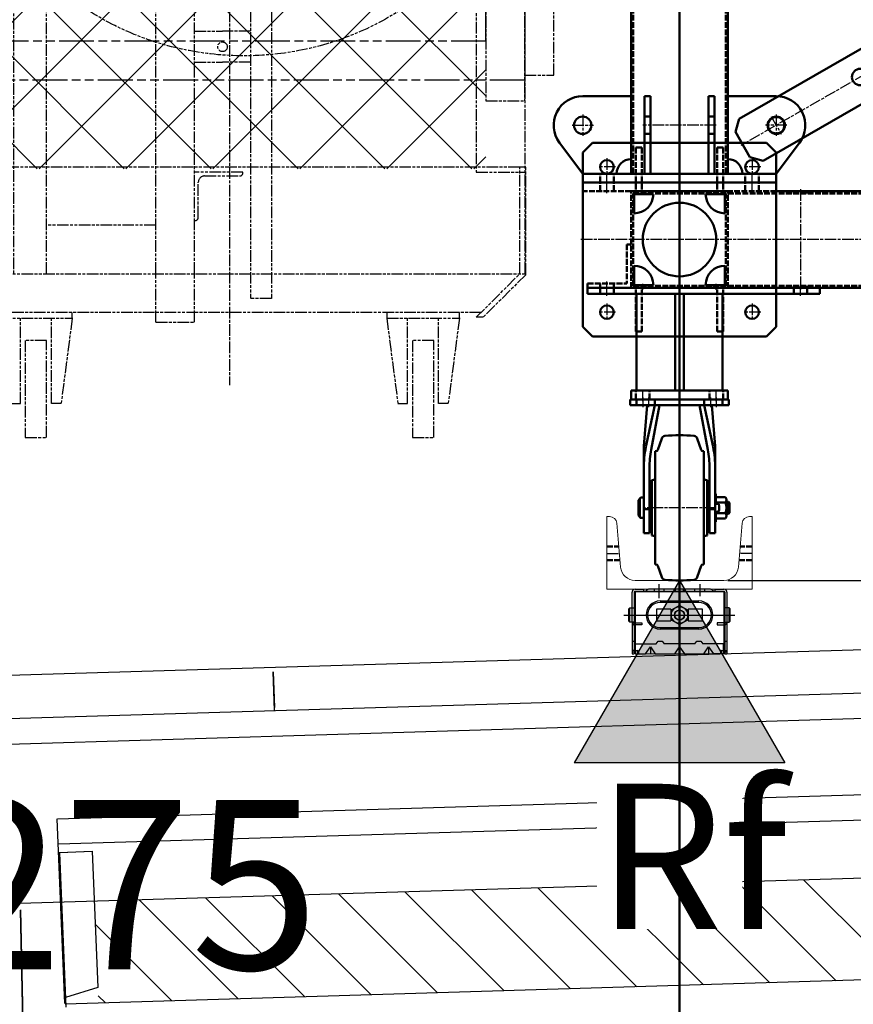
# Model space of a CAD drawing. Units: millimetres. Extents: x 489192 to 569586, y -109903 to -32420.
# Drawn here: x 508132 to 508993, y -55698 to -54681 of the extents above; entities that cross this region are included whole.
import ezdxf

# ---------------------------------------------------------------- set-up
doc = ezdxf.new("R2010")
doc.units = ezdxf.units.MM
for name, pattern in [('AM_ISO02W050', [7.5, 6, -1.5]), ('AM_ISO08W050', [18, 12, -1.5, 3, -1.5]), ('AM_ISO09W050', [22.5, 12, -1.5, 3, -1.5, 3, -1.5]), ('CENTER', [7, 4, -1, 1, -1]), ('HIDDEN', [9.525, 6.35, -3.175])]:
    doc.linetypes.add(name, pattern=pattern)
for name, color, linetype in [('0 CEN', 6, 'CENTER'), ('0 HID', 11, 'HIDDEN'), ('012', 5, 'Continuous'), ('018', 5, 'Continuous'), ('019', 5, 'Continuous'), ('020', 5, 'Continuous'), ('027', 5, 'Continuous'), ('037', 4, 'Continuous'), ('SCREW', 4, 'Continuous'), ('取付金具A', 1, 'Continuous'), ('受け金具', 3, 'Continuous'), ('連結金具', 7, 'Continuous')]:
    doc.layers.add(name, color=color, linetype=linetype)
for name, color, linetype, lineweight in [('AM_0N', 7, 'Continuous', 50), ('AM_11N', 6, 'AM_ISO09W050', 25), ('AM_3N', 5, 'AM_ISO02W050', 50), ('AM_4', 3, 'Continuous', 25), ('AM_5', 3, 'Continuous', 25), ('AM_6', 4, 'Continuous', 25), ('AM_7N', 1, 'AM_ISO08W050', 25), ('AM_9N', 9, 'Continuous', 18)]:
    doc.layers.add(name, color=color, linetype=linetype, lineweight=lineweight)
doc.styles.get("Standard").update_dxf_attribs({"font": 'ISOCP.SHX', "bigfont": 'EXTFONT.SHX'})
doc.dimstyles.new('AM_JIS$0', dxfattribs={"dimscale": 0, "dimtxt": 3.5, "dimasz": 3, "dimexe": 1, "dimexo": 1, "dimgap": 1.5, "dimtad": 3, "dimdsep": 46, "dimtxsty": 'Standard', "dimblk": 'OPEN30', "dimcen": 0, "dimclrd": 3, "dimclre": 3, "dimclrt": 4, "dimadec": 0, "dimazin": 2, "dimtp": 0.1, "dimtm": 0.1, "dimtfac": 0.71, "dimtmove": 0, "dimatfit": 3, "dimldrblk": 'OPEN30', "dimfxl": 1, "dimlwd": -1, "dimlwe": -1, "dimarcsym": 0})

# ---------------------------------------------------------------- blocks, each defined once
blk = doc.blocks.new('躯体断面1')
at = {"layer": '012', "color": 252, "linetype": 'CENTER'}
blk.add_line((508813.586, -53248), (508813.586, -91276.483), dxfattribs=at)
at = {"layer": '018', "color": 252, "linetype": 'Continuous'}
for p, q in [((507561.557, -55374.919), (530613.586, -54683.358)), ((530613.586, -54831.705), (508170.888, -55506.74)), ((530613.586, -54857.717), (508171.96, -55532.719)), ((508393.747, -55354.571), (508395.022, -55391.549)), ((508395.126, -55394.547), (508393.747, -55354.571))]:
    blk.add_line(p, q, dxfattribs=at)
at = {"layer": '019', "color": 252, "linetype": 'Continuous'}
for p, q in [((530613.586, -54726.658), (507845.348, -55411.484)), ((507846.129, -55437.472), (530613.586, -54752.67)), ((530613.586, -54917.744), (507905.77, -55600.753))]:
    blk.add_line(p, q, dxfattribs=at)
at = {"layer": '020', "color": 252, "linetype": 'Continuous'}
for p, q in [((530613.586, -55022.792), (508178.765, -55697.589)), ((508178.476, -55697.209), (508170.599, -55506.359))]:
    blk.add_line(p, q, dxfattribs=at)
at = {"layer": '027', "color": 252, "linetype": 'Continuous'}
for p, q in [((508172.851, -55541.06), (508206.849, -55539.662)), ((508172.851, -55541.06), (508179.559, -55700.912)), ((508206.86, -55540.142), (508173.402, -55541.528)), ((508180.028, -55700.422), (508173.402, -55541.528)), ((508206.849, -55539.662), (508212.722, -55680.388)), ((508132.379, -55600.871), (508134.843, -55714.485)), ((508132.848, -55600.381), (508135.312, -55713.994)), ((508212.722, -55680.388), (508179.102, -55690.899))]:
    blk.add_line(p, q, dxfattribs=at)
at = {"layer": '037', "color": 252, "linetype": 'Continuous'}
for p, q in [((508736.243, -55575.774), (508838.223, -55677.754)), ((508804.889, -55573.709), (508906.869, -55675.689)), ((508873.535, -55571.644), (508975.515, -55673.624)), ((508942.181, -55569.58), (509044.161, -55671.56)), ((508393.014, -55586.097), (508494.994, -55688.078)), ((508461.66, -55584.033), (508563.64, -55686.013)), ((508530.306, -55581.968), (508632.286, -55683.948)), ((508598.951, -55579.903), (508700.932, -55681.883)), ((508667.597, -55577.839), (508769.578, -55679.819)), ((508255.722, -55590.227), (508357.702, -55692.207)), ((508324.368, -55588.162), (508426.348, -55690.142)), ((508210.002, -55615.218), (508289.056, -55694.272)), ((508213.082, -55689.008), (508220.41, -55696.337))]:
    blk.add_line(p, q, dxfattribs=at)
blk = doc.blocks.new('C-150X75X9X12.5')
at = {"color": 0, "linetype": 'ByBlock'}
for p, q in [((0, 150), (0, 0)), ((0, 150), (75, 150)), ((75, 150), (75, 147.3)), ((68.2, 139.8), (22.7, 135.8)), ((9, 120.9), (9, 29.1)), ((22.7, 14.2), (68.2, 10.2)), ((0, 0), (75, 0)), ((75, 2.7), (75, 0))]:
    blk.add_line(p, q, dxfattribs=at)
for centre, radius, start, end in [((67.5, 147.3), 7.5, 275, 0), ((24, 120.9), 15, 95, 180), ((24, 29.1), 15, 180, 265), ((67.5, 2.7), 7.5, 0, 85)]:
    blk.add_arc(centre, radius, start, end, dxfattribs=at)
at = {"layer": 'AM_3N'}
for p, q in [((30, 150), (30, 136.5)), ((44, 150), (44, 137.7)), ((30, 0), (30, 13.5)), ((44, 0), (44, 12.3))]:
    blk.add_line(p, q, dxfattribs=at)
at = {"layer": 'AM_7N'}
for p, q in [((37, 150), (37, 137.1)), ((37, 0), (37, 12.9))]:
    blk.add_line(p, q, dxfattribs=at)
blk = doc.blocks.new('A$C01C6271B')
at = {"layer": 'AM_0N', "color": 0, "linetype": 'ByBlock', "lineweight": -2}
for p, q in [((124, 337), (226, 337)), ((124, 337), (124, 331)), ((226, 337), (226, 331)), ((124, 331), (226, 331)), ((141.5, 331), (138.1, 288.6)), ((149.5, 331), (140.3, 287.8)), ((154.5, 331), (145.8, 285)), ((195.5, 331), (204.2, 285)), ((200.5, 331), (209.7, 287.8)), ((208.5, 331), (211.9, 288.6)), ((152.6, 284.8), (156.6, 296.6)), ((197.4, 284.8), (193.4, 296.6)), ((138, 287), (138, 199)), ((212, 287), (212, 199)), ((150, 167), (150, 283.5)), ((150.7, 283.5), (150, 283.5)), ((199.3, 283.5), (200, 283.5)), ((200, 167), (200, 283.5)), ((144, 266.3), (144, 199)), ((206, 266.3), (206, 199)), ((146.5, 253.7), (150, 254.2)), ((203.5, 253.7), (200, 254.2)), ((146.5, 248.3), (146, 247.8)), ((146, 247.8), (146, 202.2)), ((146.5, 253.7), (146.5, 196.3)), ((203.5, 196.3), (203.5, 253.7)), ((204, 247.8), (203.5, 248.3)), ((204, 202.2), (204, 247.8)), ((127.4, 236), (137.4, 236)), ((137.4, 239.5), (137.4, 229)), ((137.4, 239.5), (138, 239.5)), ((144, 239.5), (146, 239.5)), ((206, 239.5), (204, 239.5)), ((213, 235.5), (215, 235.5)), ((217.5, 233), (215.8, 235.1)), ((216, 234.9), (216, 215.1)), ((123.5, 230.3), (124.5, 231.3)), ((123.5, 230.3), (123.5, 219.7)), ((124.5, 231.3), (124.5, 218.7)), ((124.5, 231.3), (126.4, 231.3)), ((126.4, 233.2), (126.4, 216.8)), ((127.4, 230.5), (137.4, 230.5)), ((134.8, 229), (138, 229)), ((217.5, 233), (217.5, 217)), ((123.5, 219.7), (124.5, 218.7)), ((124.5, 218.7), (126.4, 218.7)), ((127.4, 219.5), (137.4, 219.5)), ((127.4, 214), (137.4, 214)), ((134.8, 221), (138, 221)), ((137.4, 221), (137.4, 210.5)), ((138, 223.5), (144, 223.5)), ((212, 223.5), (206, 223.5)), ((213, 214.5), (215, 214.5)), ((217.5, 217), (215.8, 214.9)), ((137.4, 210.5), (138, 210.5)), ((144, 210.5), (146, 210.5)), ((206, 210.5), (204, 210.5)), ((138, 199), (144, 199)), ((146, 202.2), (146.5, 201.7)), ((146.5, 196.3), (150, 195.8)), ((203.5, 196.3), (200, 195.8)), ((203.5, 201.7), (204, 202.2)), ((212, 199), (206, 199)), ((150, 166.5), (150, 167)), ((150.7, 166.5), (150, 166.5)), ((152.6, 165.2), (156.6, 153.4)), ((197.4, 165.2), (193.4, 153.4)), ((199.3, 166.5), (200, 166.5)), ((200, 166.5), (200, 167))]:
    blk.add_line(p, q, dxfattribs=at)
for centre, radius, start, end in [((160.4, 295.3), 4, 95.7354, 161.0001), ((175, 150), 150, 84.2646, 95.7354), ((189.6, 295.3), 4, 18.9999, 84.2646), ((158, 287), 20, 175.3671, 180), ((244, 265.7), 106, 168.0026, 180), ((244, 266.3), 100, 169.248, 180), ((150.7, 285.5), 2, 270, 340.9999), ((199.3, 285.5), 2, 199, 270), ((106, 266.3), 100, 0, 10.752), ((106, 265.7), 106, 0, 11.9974), ((192, 287), 20, 0, 4.6329), ((130.7, 233.2), 4.26, 139.932, 220.068), ((213, 234.5), 1, 90, 180), ((215, 234.5), 1, 38.9767, 90), ((141.9, 225), 15.5, 159.3345, 200.6655), ((149.4, 225), 15.5, 166.5447, 193.4553), ((134.8, 228.5), 0.5, 90, 166.5447), ((130.7, 216.8), 4.26, 139.932, 220.068), ((134.8, 221.5), 0.5, 193.4553, 270), ((213, 215.5), 1, 180, 270), ((215, 215.5), 1, 270, 321.0233), ((150.7, 164.5), 2, 19.0001, 90), ((199.3, 164.5), 2, 90, 161), ((160.4, 154.7), 4, 198.9999, 264.2646), ((189.6, 154.7), 4, 275.7354, 341.0001), ((175, 300), 150, 264.2646, 275.7354)]:
    blk.add_arc(centre, radius, start, end, dxfattribs=at)
at = {"layer": 'AM_3N'}
for p, q in [((130.5, 337), (130.5, 331)), ((149.5, 337), (149.5, 331)), ((200.5, 337), (200.5, 331)), ((219.5, 337), (219.5, 331))]:
    blk.add_line(p, q, dxfattribs=at)
at = {"layer": 'AM_7N'}
for p, q in [((137, 339), (137, 329)), ((143, 339), (143, 329)), ((175, 339), (175, 145)), ((207, 339), (207, 329)), ((213, 339), (213, 329)), ((138, 225), (212, 225))]:
    blk.add_line(p, q, dxfattribs=at)
blk = doc.blocks.new('G$C74696210')
at = {"layer": 'AM_0N', "color": 0, "linetype": 'ByBlock', "lineweight": -2}
for p, q in [((12, 202), (2, 192)), ((192, 202), (12, 202)), ((192, 202), (202, 192)), ((323, 197), (298, 172)), ((323, 197), (343, 197)), ((343, 2), (343, 202)), ((343, 202), (352, 202)), ((352, 202), (352, 2)), ((2, 192), (2, 12)), ((202, 12), (202, 192)), ((298, 152), (298, 172)), ((55, 149), (55, 129)), ((55, 149), (75, 149)), ((149, 149), (129, 149)), ((149, 149), (149, 129)), ((343, 152), (202, 152)), ((55, 55), (55, 75)), ((149, 55), (149, 75)), ((55, 55), (75, 55)), ((149, 55), (129, 55)), ((202, 52), (343, 52)), ((298, 52), (298, 32)), ((323, 7), (298, 32)), ((2, 12), (12, 2)), ((202, 12), (192, 2)), ((12, 2), (192, 2)), ((323, 7), (343, 7)), ((352, 2), (343, 2))]:
    blk.add_line(p, q, dxfattribs=at)
for centre in [(27, 177), (177, 177), (27, 27), (177, 27)]:
    blk.add_circle(centre, 7, dxfattribs=at)
at = {"layer": 'AM_0N'}
blk.add_circle((102, 102), 38, dxfattribs=at)
at = {"layer": 'AM_0N', "color": 0, "linetype": 'ByBlock', "lineweight": -2}
for centre, radius, start, end in [((343, 152), 15, 90, 180), ((55, 149), 20, 270, 0), ((149, 149), 20, 180, 270), ((55, 55), 20, 0, 90), ((149, 55), 20, 90, 180), ((343, 52), 15, 180, 270)]:
    blk.add_arc(centre, radius, start, end, dxfattribs=at)
at = {"layer": 'AM_3N'}
for p, q in [((57, 197), (63, 197)), ((57, 197), (57, 152)), ((63, 197), (63, 152)), ((147, 197), (141, 197)), ((141, 197), (141, 152)), ((147, 197), (147, 152)), ((352, 184), (343, 184)), ((352, 170), (343, 170)), ((202, 161), (2, 161)), ((20, 152), (20, 161)), ((34, 152), (34, 161)), ((170, 152), (170, 161)), ((184, 152), (184, 161)), ((202, 152), (2, 152)), ((52, 152), (152, 152)), ((52, 152), (152, 152)), ((52, 52), (52, 152)), ((54.3, 149.7), (149.7, 149.7)), ((54.3, 54.3), (54.3, 149.7)), ((149.7, 54.3), (149.7, 149.7)), ((152, 52), (152, 152)), ((152, 149.7), (343, 149.7)), ((220, 149.7), (220, 152)), ((234, 149.7), (234, 152)), ((47.5, 97), (47.5, 56.5)), ((52, 97), (47.5, 97)), ((7, 56.5), (47.5, 56.5)), ((7, 52), (7, 56.5)), ((7, 52), (202, 52)), ((20, 52), (20, 56.5)), ((34, 52), (34, 56.5)), ((54.3, 54.3), (149.7, 54.3)), ((57, 52), (57, 54.3)), ((57, 7), (57, 52)), ((63, 7), (63, 52)), ((71, 52), (71, 54.3)), ((133, 52), (133, 54.3)), ((141, 7), (141, 52)), ((147, 52), (147, 54.3)), ((147, 7), (147, 52)), ((152, 54.3), (343, 54.3)), ((220, 52), (220, 54.3)), ((234, 52), (234, 54.3)), ((352, 34), (343, 34)), ((352, 20), (343, 20)), ((57, 7), (63, 7)), ((147, 7), (141, 7))]:
    blk.add_line(p, q, dxfattribs=at)
at = {"layer": 'AM_7N'}
for p, q in [((102, 204), (102, 0)), ((27, 186), (27, 168)), ((177, 186), (177, 168)), ((36, 177), (18, 177)), ((186, 177), (168, 177)), ((354, 177), (341, 177)), ((27, 150), (27, 163)), ((177, 150), (177, 163)), ((227, 154), (227, 50)), ((354, 102), (0, 102)), ((27, 50), (27, 58.5)), ((64, 50), (64, 56.3)), ((140, 50), (140, 56.3)), ((27, 36), (27, 18)), ((177, 36), (177, 18)), ((36, 27), (18, 27)), ((186, 27), (168, 27)), ((354, 27), (341, 27))]:
    blk.add_line(p, q, dxfattribs=at)
blk = doc.blocks.new('G$C5B8BE3F4')
at = {"layer": 'AM_0N', "color": 0, "linetype": 'ByBlock', "lineweight": -2}
for p, q in [((11, 230), (43, 254)), ((1975, 230), (1943, 254)), ((2, 230), (2, 30)), ((11, 230), (2, 230)), ((11, 30), (11, 230)), ((91, 180), (91, 230)), ((233, 230), (91, 230)), ((233, 230), (243, 220)), ((1895, 180), (1895, 230)), ((1975, 30), (1975, 230)), ((1975, 230), (1984, 230)), ((1984, 230), (1984, 30)), ((243, 40), (243, 220)), ((1975, 180), (11, 180)), ((56, 175), (11, 175)), ((56, 175), (56, 169)), ((56, 169), (11, 169)), ((1895, 166), (1895, 160)), ((1895, 166), (1975, 166)), ((1895, 160), (1975, 160)), ((1895, 94), (1895, 100)), ((1895, 100), (1975, 100)), ((1895, 94), (1975, 94)), ((56, 91), (11, 91)), ((56, 85), (11, 85)), ((56, 85), (56, 91)), ((11, 80), (1975, 80)), ((91, 80), (91, 30)), ((1895, 80), (1895, 30)), ((233, 30), (243, 40)), ((2, 30), (11, 30)), ((11, 30), (43, 6)), ((91, 30), (233, 30)), ((1975, 30), (1943, 6)), ((1984, 30), (1975, 30))]:
    blk.add_line(p, q, dxfattribs=at)
for centre, radius in [((61, 230), 9), ((1925, 230), 9), ((218, 205), 7), ((218, 55), 7), ((61, 30), 9), ((1925, 30), 9)]:
    blk.add_circle(centre, radius, dxfattribs=at)
for centre, radius, start, end in [((61, 230), 30, 0, 126.8699), ((1925, 230), 30, 53.1301, 180), ((11, 180), 15, 0, 90), ((1975, 180), 15, 90, 180), ((11, 80), 15, 270, 0), ((1975, 80), 15, 180, 270), ((61, 30), 30, 233.1301, 0), ((1925, 30), 30, 180, 306.8699)]:
    blk.add_arc(centre, radius, start, end, dxfattribs=at)
at = {"layer": 'AM_3N'}
for p, q in [((43, 220), (53, 230)), ((91, 230), (53, 230)), ((43, 220), (43, 40)), ((2, 212), (11, 212)), ((1984, 212), (1975, 212)), ((2, 198), (11, 198)), ((1984, 198), (1975, 198)), ((11, 177.7), (1975, 177.7)), ((48, 175), (48, 169)), ((48, 175), (93, 175)), ((93, 180), (93, 80)), ((95.3, 177.7), (95.3, 82.3)), ((96, 177), (116, 177)), ((96, 177), (96, 157)), ((190, 177), (170, 177)), ((190, 177), (190, 157)), ((190.7, 177.7), (190.7, 82.3)), ((193, 180), (193, 80)), ((238, 175), (193, 175)), ((238, 175), (238, 169)), ((48, 169), (93, 169)), ((238, 169), (193, 169)), ((273, 166), (193, 166)), ((234, 166), (234, 160)), ((252, 166), (252, 160)), ((273, 160), (273, 166)), ((1916, 166), (1916, 160)), ((1934, 166), (1934, 160)), ((193, 160), (273, 160)), ((96, 83), (96, 103)), ((190, 83), (190, 103)), ((273, 100), (193, 100)), ((193, 94), (273, 94)), ((234, 100), (234, 94)), ((252, 100), (252, 94)), ((273, 94), (273, 100)), ((1916, 100), (1916, 94)), ((1934, 100), (1934, 94)), ((11, 82.3), (1975, 82.3)), ((48, 85), (48, 91)), ((48, 91), (93, 91)), ((48, 85), (93, 85)), ((96, 83), (116, 83)), ((190, 83), (170, 83)), ((238, 91), (193, 91)), ((238, 85), (193, 85)), ((238, 85), (238, 91)), ((2, 62), (11, 62)), ((1984, 62), (1975, 62)), ((2, 48), (11, 48)), ((1984, 48), (1975, 48)), ((43, 40), (53, 30)), ((53, 30), (91, 30))]:
    blk.add_line(p, q, dxfattribs=at)
for centre in [(68, 205), (68, 55)]:
    blk.add_circle(centre, 7, dxfattribs=at)
for centre, start, end in [((96, 177), 270, 0), ((190, 177), 180, 270), ((96, 83), 0, 90), ((190, 83), 90, 180)]:
    blk.add_arc(centre, 20, start, end, dxfattribs=at)
at = {"layer": 'AM_7N'}
for p, q in [((61, 241), (61, 219)), ((1925, 241), (1925, 219)), ((72, 230), (50, 230)), ((143, 232), (143, 28)), ((1914, 230), (1936, 230)), ((68, 214), (68, 196)), ((218, 214), (218, 196)), ((0, 205), (13, 205)), ((59, 205), (77, 205)), ((209, 205), (227, 205)), ((1986, 205), (1973, 205)), ((243, 168), (243, 92)), ((1925, 168), (1925, 92)), ((1986, 130), (0, 130)), ((68, 64), (68, 46)), ((218, 64), (218, 46)), ((0, 55), (13, 55)), ((59, 55), (77, 55)), ((209, 55), (227, 55)), ((1986, 55), (1973, 55)), ((61, 19), (61, 41)), ((1925, 19), (1925, 41)), ((72, 30), (50, 30)), ((1914, 30), (1936, 30))]:
    blk.add_line(p, q, dxfattribs=at)
blk = doc.blocks.new('A$C36082A3A')
at = {"layer": 'AM_0N', "color": 0, "linetype": 'ByBlock', "lineweight": -2}
for p, q in [((12, 50), (1072, 50)), ((1072, 50), (1082, 40)), ((1082, 40), (1082, 10)), ((1072, 0), (1082, 10)), ((1072, 0), (12, 0))]:
    blk.add_line(p, q, dxfattribs=at)
for centre in [(942, 25), (942, 25), (1042, 25)]:
    blk.add_circle(centre, 8.5, dxfattribs=at)
at = {"layer": 'AM_7N'}
for p, q in [((1042, 14.5), (1042, 35.5)), ((0, 25), (1084, 25))]:
    blk.add_line(p, q, dxfattribs=at)
blk = doc.blocks.new('G$C0B209CD2')
at = {"layer": 'AM_0N', "color": 0, "linetype": 'ByBlock', "lineweight": -2}
for p, q in [((2, 240), (2, 0)), ((2, 240), (8, 240)), ((8, 0), (8, 240)), ((108, 45), (108, 145)), ((108, 145), (117, 145)), ((117, 45), (117, 145)), ((117, 45), (117, 145)), ((8, 139.5), (108, 139.5)), ((8, 99.5), (108, 99.5)), ((8, 90.5), (108, 90.5)), ((8, 50.5), (108, 50.5)), ((117, 45), (108, 45)), ((8, 0), (2, 0))]:
    blk.add_line(p, q, dxfattribs=at)
at = {"layer": 'AM_3N'}
for p, q in [((8, 227), (2, 227)), ((8, 213), (2, 213)), ((117, 140), (108, 140)), ((117, 126), (108, 126)), ((117, 64), (108, 64)), ((117, 50), (108, 50)), ((8, 27), (2, 27)), ((8, 13), (2, 13))]:
    blk.add_line(p, q, dxfattribs=at)
at = {"layer": 'AM_7N'}
for p, q in [((10, 220), (0, 220)), ((119, 133), (106, 133)), ((0, 95), (119, 95)), ((119, 57), (106, 57)), ((10, 20), (0, 20))]:
    blk.add_line(p, q, dxfattribs=at)
blk = doc.blocks.new('G$CF225DB0B0')
at = {"layer": 'AM_0N', "rotation": 270}
for name, p in [('G$C5B8BE3F4', (2100, 2404)), ('G$C0B209CD2', (2135, 313))]:
    blk.add_blockref(name, p, dxfattribs=at)
at = {"layer": 'AM_0N', "color": 4, "rotation": 209.8359296635641}
blk.add_blockref('A$C36082A3A', (3221.4, 1019.1), dxfattribs=at)
at = {"layer": 'AM_0N'}
blk.add_blockref('G$C74696210', (2128, 259), dxfattribs=at)
at = {"layer": 'AM_0N', "xscale": -1, "rotation": 359.9999999999999}
blk.add_blockref('A$C01C6271B', (2405, -141), dxfattribs=at)
at = {"layer": 'AM_9N', "color": 5, "xscale": -1, "rotation": 270}
blk.add_blockref('C-150X75X9X12.5', (2155, 0), dxfattribs=at)
blk = doc.blocks.new('FGW-側面 巻取付a')
at = {"color": 0, "linetype": 'ByBlock'}
for p, q in [((53074.2, -31720.9), (53000.2, -31720.9)), ((53000.2, -31720.9), (53000.2, -31770.9)), ((53074.2, -31770.9), (53074.2, -31720.9)), ((53074.2, -31735.9), (53094.2, -31735.9)), ((53094.2, -31735.9), (53094.2, -31755.9)), ((53094.2, -31742.9), (53173.2, -31742.9)), ((53173.2, -31742.9), (53173.2, -31748.9)), ((53094.2, -31755.9), (53074.2, -31755.9)), ((53173.2, -31748.9), (53094.2, -31748.9)), ((53000.2, -31770.9), (53074.2, -31770.9)), ((53012.2, -31770.9), (53012.2, -31814.9)), ((53062.2, -31770.9), (53062.2, -31779.9)), ((53139.2, -31780.9), (53139.2, -31789.9)), ((53194.2, -31780.9), (53139.2, -31780.9)), ((53194.2, -31780.9), (53139.2, -31780.9)), ((53139.2, -31780.9), (53139.2, -31789.9)), ((53194.2, -31789.9), (53194.2, -31780.9)), ((53194.2, -31789.9), (53194.2, -31780.9)), ((53072.2, -31789.9), (53144.2, -31789.9)), ((53139.2, -31789.9), (53194.2, -31789.9)), ((53139.2, -31789.9), (53194.2, -31789.9)), ((53143.3, -31789.9), (53143.3, -32040.9)), ((53168.3, -31789.9), (53168.3, -32040.9)), ((53190, -31789.9), (53190, -32040.9)), ((53037.2, -31839.9), (53168.3, -31839.9)), ((53004.2, -31875.9), (53354.2, -31875.9)), ((53455.1, -31923.9), (53478.3, -31905)), ((53004.2, -31925.9), (53354.2, -31925.9)), ((52874.2, -32940.9), (52874.2, -32005.9)), ((52919.2, -32003.4), (52919.2, -32040.9)), ((52919.2, -32003.4), (52922.4, -32003.4)), ((52922.4, -32003.4), (52922.4, -32037.7)), ((52924.2, -32835.9), (52924.2, -32005.9)), ((53434.2, -32005.9), (53434.2, -32835.9)), ((53484.2, -32005.9), (53484.2, -32940.9)), ((53514.2, -32735.9), (53514.2, -32005.9)), ((52879.2, -32065.9), (52879.2, -32040.9)), ((52879.2, -32040.9), (53234.2, -32040.9)), ((52922.4, -32037.7), (52949.2, -32037.7)), ((52949.2, -32037.7), (52949.2, -32040.9)), ((52983.2, -32119.9), (52983.2, -32038.6)), ((52983.2, -32038.6), (53015.2, -32038.6)), ((53015.2, -32038.6), (53015.2, -32119.9)), ((53234.2, -32040.9), (53234.2, -32406.6)), ((53164.2, -32085.9), (52899.2, -32085.9)), ((52924.2, -32090.9), (53434.2, -32090.9)), ((52979.2, -32399.4), (52979.2, -32097.4)), ((52979.2, -32097.4), (53224.2, -32097.4)), ((53224.2, -32097.4), (53224.2, -32399.4)), ((52993.2, -32106.9), (52993.2, -32119.9)), ((53005.2, -32119.9), (53005.2, -32106.9)), ((53184.2, -32105), (53184.2, -32119.4)), ((53193.2, -32109.4), (53193.2, -32119.4)), ((53205.2, -32119.4), (53205.2, -32109.4)), ((53184.2, -32117.4), (53184.2, -32119.4)), ((53234.2, -32134.4), (53199.2, -32134.4)), ((53209.2, -32356.6), (53209.2, -32134.4)), ((52924.2, -32145.9), (53004.1, -32145.9)), ((53189.3, -32145.9), (53434.2, -32145.9)), ((53144.2, -32357.9), (53149.2, -32352.9)), ((53144.2, -32357.9), (53144.2, -32455.9)), ((53149.2, -32352.9), (53239.2, -32352.9)), ((53164, -32357.4), (53159, -32362.4)), ((53194, -32357.4), (53164, -32357.4)), ((53234.2, -32356.6), (53178, -32356.6)), ((53199, -32362.4), (53194, -32357.4)), ((53239.2, -32352.9), (53244.2, -32357.9)), ((53244.2, -32357.9), (53244.2, -32455.9)), ((53159, -32362.4), (53159, -32481.4)), ((53199, -32481.4), (53199, -32362.4)), ((53138, -32376.6), (52899.2, -32376.6)), ((53168.5, -32381.4), (53168.5, -32386.4)), ((53168.5, -32381.4), (53168.5, -32386.4)), ((53187.5, -32381.4), (53187.5, -32386.4)), ((53187.5, -32381.4), (53187.5, -32386.4)), ((52879.2, -32406.6), (52879.2, -32396.6)), ((53153, -32406.6), (52879.2, -32406.6)), ((52956, -32406.6), (52956, -32940.9)), ((53224.2, -32399.4), (52979.2, -32399.4)), ((52990, -32940.9), (52990, -32406.6)), ((53103, -32940.9), (53103, -32406.6)), ((53143, -32940.9), (53143, -32406.6)), ((53234.2, -32406.6), (53153, -32406.6)), ((53199, -32481.4), (53199, -32406.4)), ((53190.3, -32416.6), (53190.3, -32426.9)), ((53233.3, -32416.6), (53190.3, -32416.6)), ((53233.3, -32416.6), (53233.3, -32426.9)), ((53192, -32435.9), (53200.4, -32457.5)), ((53231.6, -32435.9), (53223.2, -32457.5)), ((53103, -32456.6), (52990, -32456.6)), ((53109.2, -32455.9), (53279.2, -32455.9)), ((53109.2, -32455.9), (53109.2, -32466.9)), ((53200.8, -32459.7), (53200.8, -32466.6)), ((53203.3, -32459.7), (53203.3, -32466.6)), ((53279.2, -32455.9), (53279.2, -32461.9)), ((52924.2, -32460.9), (53434.2, -32460.9)), ((53109.2, -32461.9), (53279.2, -32461.9)), ((53109.2, -32466.9), (53279.2, -32466.9)), ((53201, -32466.6), (53201, -32966.6)), ((53222.7, -32466.6), (53222.7, -32966.6)), ((53279.2, -32466.9), (53279.2, -32461.9)), ((53143, -32486.4), (53194, -32486.4)), ((53159, -32481.4), (53164, -32486.4)), ((53164, -32486.4), (53194, -32486.4)), ((53199, -32481.4), (53194, -32486.4)), ((53199, -32481.4), (53194, -32486.4)), ((53143, -32490.6), (53172, -32490.6)), ((53201, -32490.6), (53172, -32490.6)), ((52924.2, -32515.9), (53434.2, -32515.9)), ((53143, -32522.6), (53172, -32522.6)), ((53201, -32522.6), (53172, -32522.6)), ((53143, -32690.6), (53172, -32690.6)), ((53201, -32690.6), (53172, -32690.6)), ((53143, -32722.6), (53172, -32722.6)), ((53201, -32722.6), (53172, -32722.6)), ((53484.2, -32735.9), (53514.2, -32735.9)), ((53479.2, -32830.9), (52873.2, -32830.9)), ((52873.2, -32941.9), (52873.2, -32830.9)), ((52879.2, -32830.9), (52873.2, -32830.9)), ((52874.2, -32835.9), (52924.2, -32835.9)), ((52879.2, -32940.9), (52879.2, -32830.9)), ((53193, -32835.9), (53143, -32835.9)), ((53193, -32836.9), (53193, -32835.9)), ((53434.2, -32835.9), (53484.2, -32835.9)), ((53479.2, -32940.9), (53479.2, -32830.9)), ((53485.2, -32830.9), (53479.2, -32830.9)), ((53485.2, -32941.9), (53485.2, -32830.9)), ((53153.5, -32839.9), (53190, -32839.9)), ((53147, -32882.9), (53147, -32846.4)), ((53143, -32885.9), (53144, -32885.9)), ((53103, -32890.9), (52990, -32890.9)), ((52873.2, -32941.9), (52917.1, -32985.9)), ((52874.2, -32940.9), (53479.2, -32940.9)), ((52874.2, -32940.9), (53484.2, -32940.9)), ((52924.2, -32985.9), (52879.2, -32940.9)), ((53103, -32990.9), (53103, -32940.9)), ((53143, -32990.9), (53143, -32940.9)), ((53434.2, -32985.9), (53479.2, -32940.9)), ((53485.2, -32941.9), (53441.2, -32985.9)), ((53222.7, -32966.6), (53201, -32966.6)), ((52917.1, -32985.9), (52924.2, -32985.9)), ((53439.2, -32980.9), (52919.2, -32980.9)), ((52941.7, -32980.9), (52941.7, -32986.9)), ((52941.7, -32986.9), (52953.2, -33074.9)), ((52941.7, -32986.9), (53016.7, -32986.9)), ((52963.2, -33074.9), (52963.2, -32986.9)), ((52995.2, -33074.9), (52995.2, -32986.9)), ((53016.7, -32986.9), (53005.2, -33074.9)), ((53016.7, -32986.9), (53016.7, -32980.9)), ((53341.7, -32980.9), (53341.7, -32986.9)), ((53341.7, -32986.9), (53353.2, -33074.9)), ((53341.7, -32986.9), (53416.7, -32986.9)), ((53363.2, -33074.9), (53363.2, -32986.9)), ((53395.2, -33074.9), (53395.2, -32986.9)), ((53416.7, -32986.9), (53405.2, -33074.9)), ((53416.7, -32986.9), (53416.7, -32980.9)), ((53441.2, -32985.9), (53434.2, -32985.9)), ((53103, -32990.9), (53143, -32990.9)), ((52990.2, -33009.9), (52968.2, -33009.9)), ((52968.2, -33009.9), (52968.2, -33109.9)), ((52990.2, -33109.9), (52990.2, -33009.9)), ((53368.2, -33009.9), (53368.2, -33109.9)), ((53390.2, -33009.9), (53368.2, -33009.9)), ((53390.2, -33109.9), (53390.2, -33009.9)), ((52953.2, -33074.9), (52963.2, -33074.9)), ((53005.2, -33074.9), (52995.2, -33074.9)), ((53353.2, -33074.9), (53363.2, -33074.9)), ((53405.2, -33074.9), (53395.2, -33074.9)), ((52968.2, -33109.9), (52990.2, -33109.9)), ((53368.2, -33109.9), (53390.2, -33109.9))]:
    blk.add_line(p, q, dxfattribs=at)
at = {"color": 0, "linetype": 'ByBlock', "ltscale": 3}
for p, q in [((52874.2, -32055.9), (53484.2, -32055.9)), ((52874.2, -32740.9), (52874.2, -32055.9)), ((53484.2, -32055.9), (53484.2, -32740.9)), ((53484.2, -32090.9), (52874.2, -32090.9)), ((52914.2, -32130.9), (52874.2, -32090.9)), ((53484.2, -32090.9), (53444.2, -32130.9)), ((52914.2, -32130.9), (52914.2, -32700.9)), ((53444.2, -32130.9), (52914.2, -32130.9)), ((53444.2, -32700.9), (53444.2, -32130.9)), ((52914.2, -32700.9), (52874.2, -32740.9)), ((53444.2, -32700.9), (52914.2, -32700.9)), ((53484.2, -32740.9), (52874.2, -32740.9))]:
    blk.add_line(p, q, dxfattribs=at)
at = {"color": 0, "linetype": 'ByBlock'}
for centre, radius in [((53099.2, -32229.4), 120), ((52999.2, -32114.4), 5.5), ((53199.2, -32114.4), 5.5), ((53194.2, -32415.9), 300), ((53099.2, -32229.4), 95), ((53099.2, -32229.4), 30), ((53194.2, -32415.9), 124.4), ((53194.2, -32415.9), 87.5), ((53194.2, -32415.9), 24.5), ((53179, -32461.4), 9), ((53181.5, -32461.4), 9), ((53172, -32506.6), 5), ((53172, -32706.6), 5)]:
    blk.add_circle(centre, radius, dxfattribs=at)
for centre, radius, start, end in [((53072.2, -31779.9), 10, 180, 270), ((53037.2, -31814.9), 25, 180, 270), ((53004.2, -32005.9), 130, 90, 180), ((53354.2, -32005.9), 130, 0, 90), ((53354.2, -32005.9), 160, 0, 39.0939), ((53004.2, -32005.9), 80, 90, 180), ((53354.2, -32005.9), 80, 0, 90), ((52899.2, -32065.9), 20, 180, 270), ((53164.2, -32105.9), 20, 0, 90), ((53164.2, -32105.9), 20, 0, 90), ((52999.2, -32106.9), 6, 0, 180), ((53199.2, -32109.4), 6, 359.0197, 180), ((53096.7, -32263.9), 150, 51.8751, 128.1249), ((52999.2, -32119.9), 16, 180, 0), ((52999.2, -32119.9), 6, 180, 0), ((53199.2, -32119.4), 15, 180, 270), ((53199.2, -32119.4), 6, 180, 359.5724), ((53178, -32406.6), 50, 90, 143.1301), ((52899.2, -32396.6), 20, 90, 180), ((53178, -32381.4), 9.5, 0, 180), ((53178, -32381.4), 9.5, 0, 180), ((53178, -32386.4), 9.5, 180, 0), ((53178, -32386.4), 9.5, 180, 0), ((53215.3, -32426.9), 25, 180, 201.2505), ((53208.3, -32426.9), 25, 338.7495, 0), ((53194.8, -32459.7), 6, 0, 21.2505), ((53197.3, -32459.7), 6, 0, 21.2505), ((53153.5, -32846.4), 6.5, 90, 180), ((53190, -32836.9), 3, 270, 0), ((53144, -32882.9), 3, 270, 0)]:
    blk.add_arc(centre, radius, start, end, dxfattribs=at)
for p in [(53099.2, -32229.4), (52917.1, -32985.9), (52919.2, -32980.9), (53016.7, -32986.9), (53416.7, -32986.9)]:
    blk.add_point(p, dxfattribs=at)
at = {"layer": 'AM_7N'}
blk.add_line((53179.2, -31589), (53179.2, -33056.1), dxfattribs=at)
blk = doc.blocks.new('FGW-側面 巻取背面ネット付a')
at = {"linetype": 'ByBlock'}
h = blk.add_hatch(dxfattribs=at)
h.set_pattern_fill('ANSI37', color=0, scale=20, style=0)
h.set_pattern_definition([(135, (42973.5, -36247.23), (44.9013, 44.9013), []), (45, (42973.5, -36247.23), (44.9013, -44.9013), [])])
h.paths.add_polyline_path([(42649, -32832.7), (43179, -32832.7), (43179, -31162.4), (42649, -31162.4)])
at = {"color": 0, "linetype": 'ByBlock'}
for p, q in [((42609, -31122.4), (42609, -32762.4)), ((42609, -31122.4), (43219, -31122.4)), ((42649, -31122.4), (42649, -32762.4)), ((43179, -31122.4), (43179, -32762.4)), ((43219, -31122.4), (43219, -32762.4)), ((42649, -31162.4), (43179, -31162.4)), ((42649, -32762.4), (42609, -32762.4)), ((43179, -32762.4), (43219, -32762.4))]:
    blk.add_line(p, q, dxfattribs=at)
blk.add_blockref('FGW-側面 巻取付a', (-10265.1, 0), dxfattribs=at)
blk = doc.blocks.new('矢印1')
at = {"linetype": 'ByBlock'}
blk.add_hatch(color=0, dxfattribs=at).paths.add_polyline_path([(-310.9, 538.4), (0, 0), (310.9, 538.4)])
at = {"color": 0, "linetype": 'ByBlock'}
for p, q in [((0, 0), (-310.9, 538.4)), ((-310.9, 538.4), (310.9, 538.4)), ((0, 0), (310.9, 538.4))]:
    blk.add_line(p, q, dxfattribs=at)
blk = doc.blocks.new('_Open30')
at = {"color": 0, "linetype": 'ByBlock', "lineweight": -2}
for p, q in [((-1, 0.2679), (0, 0)), ((0, 0), (-1, -0.2679)), ((0, 0), (-1, 0))]:
    blk.add_line(p, q, dxfattribs=at)
blk = doc.blocks.new('*D85')
at = {"layer": 'AM_5', "color": 3, "transparency": 16777216}
for p, q in [((507538.9, -55913.5), (507538.9, -55709.5)), ((508813.6, -56157.3), (508813.6, -55709.5)), ((508663.6, -55759.5), (507688.9, -55759.5))]:
    blk.add_line(p, q, dxfattribs=at)
at = {"layer": 'Defpoints', "color": 0, "transparency": 16777216}
for p in [(507538.9, -55759.5), (507538.9, -55963.5), (508813.6, -56207.3)]:
    blk.add_point(p, dxfattribs=at)
at = {"layer": 'AM_5', "color": 3, "transparency": 16777216, "xscale": 150, "yscale": 150, "zscale": 150, "rotation": 180}
blk.add_blockref('_Open30', (507538.9, -55759.5), dxfattribs=at)
at = {"layer": 'AM_5', "color": 3, "transparency": 16777216, "xscale": 150, "yscale": 150, "zscale": 150}
blk.add_blockref('_Open30', (508813.6, -55759.5), dxfattribs=at)
at = {"layer": 'AM_5', "color": 4, "transparency": 16777216, "insert": (508176.2, -55597), "char_height": 175, "attachment_point": 5, "bg_fill": 3, "box_fill_scale": 1.1, "bg_fill_color": 256, "bg_fill_true_color": 13158600, "bg_fill_transparency": 0}
blk.add_mtext('1275', dxfattribs=at)
blk = doc.blocks.new('ハゼ金具1')
at = {"layer": '0 CEN', "color": 0, "linetype": 'ByBlock', "ltscale": 0.2}
blk.add_line((478823.3, -474596.7), (478823.3, -474582.3), dxfattribs=at)
at = {"layer": '0 CEN', "color": 0, "linetype": 'ByBlock'}
for p, q in [((478844.3, -474582.3), (478844.3, -474660.5)), ((478865.3, -474582.3), (478865.3, -474594.6)), ((478786.9, -474614), (478901.6, -474614))]:
    blk.add_line(p, q, dxfattribs=at)
at = {"layer": '0 HID', "color": 0, "linetype": 'ByBlock', "ltscale": 0.2}
for p, q in [((478818.3, -474589.6), (478818.3, -474587.3)), ((478828.3, -474589.6), (478828.3, -474587.3)), ((478839.3, -474587.3), (478839.3, -474589.6)), ((478840, -474589.6), (478840, -474587.3)), ((478848.5, -474589.6), (478848.5, -474587.3)), ((478849.3, -474587.3), (478849.3, -474589.6)), ((478860.3, -474589.6), (478860.3, -474587.3)), ((478870.3, -474589.6), (478870.3, -474587.3))]:
    blk.add_line(p, q, dxfattribs=at)
at = {"layer": '0 HID', "color": 0, "linetype": 'ByBlock'}
for p, q in [((478795.3, -474621.5), (478795.3, -474606.5)), ((478797.6, -474606.5), (478797.6, -474621.5)), ((478891, -474606.5), (478891, -474621.5)), ((478893.3, -474606.5), (478893.3, -474621.5)), ((478798.5, -474621.9), (478805.3, -474621.9)), ((478805.3, -474624.2), (478798.5, -474624.2)), ((478805.3, -474621.9), (478805.3, -474624.2)), ((478883.3, -474621.9), (478883.3, -474624.2)), ((478890, -474621.9), (478883.3, -474621.9)), ((478883.3, -474624.2), (478890, -474624.2)), ((478798.8, -474643.9), (478820.3, -474643.9)), ((478798.8, -474654.1), (478798.8, -474643.9)), ((478820.3, -474643.9), (478822.3, -474640.9)), ((478822.3, -474640.9), (478826.3, -474640.9)), ((478826.3, -474640.9), (478828.3, -474643.9)), ((478860.3, -474643.9), (478828.3, -474643.9)), ((478860.3, -474643.9), (478862.3, -474640.9)), ((478862.3, -474640.9), (478866.3, -474640.9)), ((478866.3, -474640.9), (478868.3, -474643.9)), ((478889.8, -474643.9), (478868.3, -474643.9)), ((478889.8, -474654.1), (478889.8, -474643.9))]:
    blk.add_line(p, q, dxfattribs=at)
for centre, start, end in [((478797.3, -474652.2), 0, 33.5573), ((478891.3, -474652.2), 146.4427, 180)]:
    blk.add_arc(centre, 1.5, start, end, dxfattribs=at)
at = {"layer": 'SCREW', "color": 0, "linetype": 'ByBlock'}
for p, q in [((478844.3, -474604.2), (478835.8, -474609.1)), ((478835.8, -474609.1), (478835.8, -474618.9)), ((478852.8, -474609.1), (478844.3, -474604.2)), ((478852.8, -474618.9), (478852.8, -474609.1)), ((478835.8, -474618.9), (478844.3, -474623.8)), ((478844.3, -474623.8), (478852.8, -474618.9))]:
    blk.add_line(p, q, dxfattribs=at)
for radius in [8.5, 5]:
    blk.add_circle((478844.3, -474614), radius, dxfattribs=at)
at = {"layer": '取付金具A', "color": 0, "linetype": 'ByBlock'}
for p, q in [((478810.7, -474588), (478809, -474589.6)), ((478876.3, -474587.3), (478812.3, -474587.3)), ((478877.9, -474588), (478879.5, -474589.6)), ((478798.4, -474589.6), (478890.2, -474589.6)), ((478890, -474589.6), (478798.5, -474589.6)), ((478798.5, -474589.6), (478798.5, -474654.1)), ((478793, -474606.5), (478791.9, -474607.5)), ((478791.9, -474620.5), (478791.9, -474607.5)), ((478793, -474606.5), (478798.5, -474606.5)), ((478793, -474621.5), (478793, -474606.5)), ((478835.5, -474608), (478820.5, -474608)), ((478820.5, -474608), (478820.5, -474620)), ((478824.3, -474599.5), (478864.3, -474599.5)), ((478864.3, -474601), (478824.3, -474601)), ((478835.5, -474608), (478835.5, -474620)), ((478868.1, -474608), (478853.1, -474608)), ((478853.1, -474608), (478853.1, -474620)), ((478868.1, -474620), (478868.1, -474608)), ((478895.6, -474606.5), (478890, -474606.5)), ((478896.6, -474607.5), (478895.6, -474606.5)), ((478895.6, -474621.5), (478895.6, -474606.5)), ((478896.6, -474620.5), (478896.6, -474607.5)), ((478793, -474621.5), (478791.9, -474620.5)), ((478798.5, -474621.5), (478793, -474621.5)), ((478820.5, -474620), (478835.5, -474620)), ((478824.3, -474627), (478864.3, -474627)), ((478864.3, -474628.5), (478824.3, -474628.5)), ((478853.1, -474620), (478868.1, -474620)), ((478890, -474621.5), (478895.6, -474621.5)), ((478895.6, -474621.5), (478896.6, -474620.5)), ((478809.3, -474654.1), (478814.3, -474647)), ((478814.3, -474647), (478819.3, -474654.1)), ((478814.3, -474647), (478814.3, -474653.8)), ((478839.3, -474654.1), (478844.3, -474647)), ((478844.3, -474647), (478849.3, -474654.1)), ((478869.3, -474654.1), (478874.3, -474647)), ((478874.3, -474647), (478879.3, -474654.1)), ((478874.3, -474647), (478874.3, -474653.8)), ((478798.5, -474650.7), (478800.5, -474650.7)), ((478798.5, -474654.1), (478800.8, -474654.1)), ((478798.8, -474654.1), (478802, -474654.1)), ((478800.8, -474654.1), (478800.8, -474650.7)), ((478802, -474652.2), (478802, -474654.1)), ((478802, -474654.1), (478809.3, -474654.1)), ((478809.3, -474654.1), (478814.3, -474653.8)), ((478814.3, -474653.8), (478819.3, -474654.1)), ((478819.3, -474654.1), (478839.3, -474654.1)), ((478839.3, -474654.1), (478844.3, -474653.8)), ((478844.3, -474653.8), (478849.3, -474654.1)), ((478849.3, -474654.1), (478869.3, -474654.1)), ((478869.3, -474654.1), (478874.3, -474653.8)), ((478874.3, -474653.8), (478879.3, -474654.1)), ((478886.5, -474654.1), (478879.3, -474654.1)), ((478886.5, -474652.2), (478886.5, -474654.1)), ((478889.8, -474654.1), (478886.5, -474654.1)), ((478887.7, -474654.1), (478887.7, -474650.7)), ((478890, -474654.1), (478887.7, -474654.1)), ((478888, -474650.7), (478890, -474650.7))]:
    blk.add_line(p, q, dxfattribs=at)
blk.add_circle((478844.3, -474614), 5.25, dxfattribs=at)
for centre, radius, start, end in [((478812.3, -474589.6), 2.3, 90, 135), ((478876.3, -474589.6), 2.3, 45, 90), ((478824.3, -474614), 14.5, 90, 270), ((478824.3, -474614), 13, 90, 270), ((478864.3, -474614), 14.5, 270, 90), ((478864.3, -474614), 13, 270, 90), ((478800.5, -474652.2), 1.5, 0, 90), ((478888, -474652.2), 1.5, 90, 180)]:
    blk.add_arc(centre, radius, start, end, dxfattribs=at)
at = {"layer": '受け金具', "color": 0, "linetype": 'ByBlock'}
for p, q in [((478798.4, -474587.3), (478807.3, -474587.3)), ((478807.3, -474589.6), (478807.3, -474587.3)), ((478881.3, -474589.6), (478881.3, -474587.3)), ((478881.3, -474587.3), (478890.2, -474587.3)), ((478795.3, -474606.5), (478795.3, -474590.4)), ((478797.6, -474590.4), (478797.6, -474606.5)), ((478890, -474589.6), (478890, -474654.1)), ((478891, -474590.4), (478891, -474606.5)), ((478893.3, -474590.4), (478893.3, -474606.5)), ((478795.3, -474621.5), (478795.3, -474654.1)), ((478795.3, -474621.9), (478798.5, -474621.9)), ((478797.6, -474621.5), (478797.6, -474654.1)), ((478797.6, -474624.2), (478798.5, -474624.2)), ((478893.3, -474621.9), (478890, -474621.9)), ((478890, -474624.2), (478891, -474624.2)), ((478891, -474621.5), (478891, -474654.1)), ((478893.3, -474621.5), (478893.3, -474654.1)), ((478795.3, -474640.9), (478797.6, -474640.9)), ((478891, -474640.9), (478893.3, -474640.9)), ((478797.3, -474650.7), (478795.3, -474650.7)), ((478795.3, -474651.9), (478797.6, -474651.9)), ((478795.3, -474654.1), (478797.6, -474654.1)), ((478891, -474651.9), (478893.3, -474651.9)), ((478891, -474654.1), (478893.3, -474654.1)), ((478891.3, -474650.7), (478893.3, -474650.7))]:
    blk.add_line(p, q, dxfattribs=at)
for centre, radius, start, end in [((478798.4, -474590.4), 3.1, 90, 180), ((478890.2, -474590.4), 3.1, 0, 90), ((478798.4, -474590.4), 0.8, 90, 180), ((478890.2, -474590.4), 0.8, 0, 90), ((478797.6, -474621.9), 2.3, 180, 270), ((478891, -474621.9), 2.3, 270, 0), ((478797.3, -474652.2), 1.5, 78.463, 90), ((478797.3, -474652.2), 1.5, 33.5573, 78.463), ((478891.3, -474652.2), 1.5, 101.537, 146.4427), ((478891.3, -474652.2), 1.5, 90, 101.537)]:
    blk.add_arc(centre, radius, start, end, dxfattribs=at)
at = {"layer": '連結金具', "color": 0, "linetype": 'ByBlock'}
blk.add_line((478844.3, -474647), (478844.3, -474653.8), dxfattribs=at)
blk = doc.blocks.new('*D344')
at = {"layer": 'AM_5', "color": 3, "transparency": 16777216}
for p, q in [((507434.4, -53799.1), (507434.4, -53664.7)), ((507534.4, -55377.8), (507534.4, -53664.7)), ((507284.4, -53714.7), (507134.4, -53714.7)), ((507434.4, -53714.7), (507534.4, -53714.7)), ((507684.4, -53714.7), (508264.5, -53714.7))]:
    blk.add_line(p, q, dxfattribs=at)
at = {"layer": 'Defpoints', "color": 0, "transparency": 16777216}
for p in [(507534.4, -53714.7), (507434.4, -53849.1), (507534.4, -55427.8)]:
    blk.add_point(p, dxfattribs=at)
at = {"layer": 'AM_5', "color": 3, "transparency": 16777216, "xscale": 150, "yscale": 150, "zscale": 150}
blk.add_blockref('_Open30', (507434.4, -53714.7), dxfattribs=at)
at = {"layer": 'AM_5', "color": 3, "transparency": 16777216, "xscale": 150, "yscale": 150, "zscale": 150, "rotation": 180}
blk.add_blockref('_Open30', (507534.4, -53714.7), dxfattribs=at)
at = {"layer": 'AM_5', "color": 4, "transparency": 16777216, "insert": (508049.5, -53552.2), "char_height": 175, "attachment_point": 5}
blk.add_mtext('100', dxfattribs=at)
blk = doc.blocks.new('*D458')
at = {"layer": 'AM_5', "color": 3, "transparency": 16777216}
for p, q in [((512749.7, -55004.3), (512749.7, -54415.6)), ((512313.6, -55154.3), (512799.7, -55154.3)), ((512749.7, -55260.3), (512749.7, -55154.3)), ((508863.6, -55260.3), (512799.7, -55260.3)), ((512749.7, -55410.3), (512749.7, -55560.3))]:
    blk.add_line(p, q, dxfattribs=at)
at = {"layer": 'Defpoints', "color": 0, "transparency": 16777216}
for p in [(512263.6, -55154.3), (512749.7, -55154.3), (508813.6, -55260.3)]:
    blk.add_point(p, dxfattribs=at)
at = {"layer": 'AM_5', "color": 3, "transparency": 16777216, "xscale": 150, "yscale": 150, "zscale": 150}
for p, rotation in [((512749.7, -55154.3), 270), ((512749.7, -55260.3), 90)]:
    blk.add_blockref('_Open30', p, dxfattribs=dict(at, rotation=rotation))
at = {"layer": 'AM_5', "color": 4, "transparency": 16777216, "insert": (512587.2, -54634.9), "char_height": 175, "attachment_point": 5, "rotation": 90}
blk.add_mtext('106', dxfattribs=at)

msp = doc.modelspace()

# ---------------------------------------------------------------- block references
at = {"layer": 'AM_0N'}
for name, p in [('G$CF225DB0B0', (506583.587, -55269.284)), ('躯体断面1', (0, 0))]:
    msp.add_blockref(name, p, dxfattribs=at)
at = {"layer": 'AM_0N', "color": 252}
msp.add_blockref('ハゼ金具1', (29969.295, 419318.026), dxfattribs=at)
at = {"layer": 'AM_11N'}
msp.add_blockref('FGW-側面 巻取背面ネット付a', (465434.554, -22002.707), dxfattribs=at)
at = {"layer": 'AM_4', "lineweight": 25, "xscale": 0.35, "yscale": 0.35, "zscale": 0.35, "rotation": 180}
msp.add_blockref('矢印1', (508813.586, -55260.284), dxfattribs=at)

# ---------------------------------------------------------------- dimensions: what is measured, and where the dimension line sits
at = {"layer": 'AM_5'}
dim = msp.add_linear_dim(base=(507534.387, -53714.707), p1=(507434.386, -53849.12), p2=(507534.387, -55427.752), dimstyle='AM_JIS$0', override={"dimscale": 50}, dxfattribs=at)
dim.commit()
dim.dimension.update_dxf_attribs({"geometry": '*D344', "text_midpoint": (508049.456, -53714.707), "dimtype": 160})

# ---------------------------------------------------------------- next in the draw order: texts
at = {"layer": 'AM_6', "color": 4, "lineweight": 25, "insert": (508728.511, -55470.262), "char_height": 150, "attachment_point": 1, "bg_fill": 3, "box_fill_scale": 1, "bg_fill_color": 256, "bg_fill_transparency": 0}
msp.add_mtext_dynamic_manual_height_columns('Rf', width=150, gutter_width=1250, heights=[0], dxfattribs=at)

# ---------------------------------------------------------------- next in the draw order: dimensions: what is measured, and where the dimension line sits
at = {"layer": 'AM_5'}
dim = msp.add_linear_dim(base=(507538.887, -55759.534), p1=(508813.586, -56207.314), p2=(507538.887, -55963.474), dimstyle='AM_JIS$0', override={"dimscale": 50, "dimdec": 0, "dimtfill": 1}, dxfattribs=at)
dim.commit()
dim.dimension.update_dxf_attribs({"geometry": '*D85', "text_midpoint": (508176.237, -55759.534), "dimtype": 160})

# ---------------------------------------------------------------- next in the draw order: linework, layer by layer
at = {"layer": 'AM_0N', "color": 252}
msp.add_line((508813.586, -50958.498), (508813.586, -58736.565), dxfattribs=at)

# ---------------------------------------------------------------- next in the draw order: dimensions: what is measured, and where the dimension line sits
at = {"layer": 'AM_5'}
dim = msp.add_linear_dim(base=(512749.676, -55154.284), p1=(508813.586, -55260.284), p2=(512263.586, -55154.284), angle=90, dimstyle='AM_JIS$0', override={"dimscale": 50}, dxfattribs=at)
dim.commit()
dim.dimension.update_dxf_attribs({"geometry": '*D458', "text_midpoint": (512749.676, -54634.944), "dimtype": 160})

doc.saveas('drawing.dxf')
